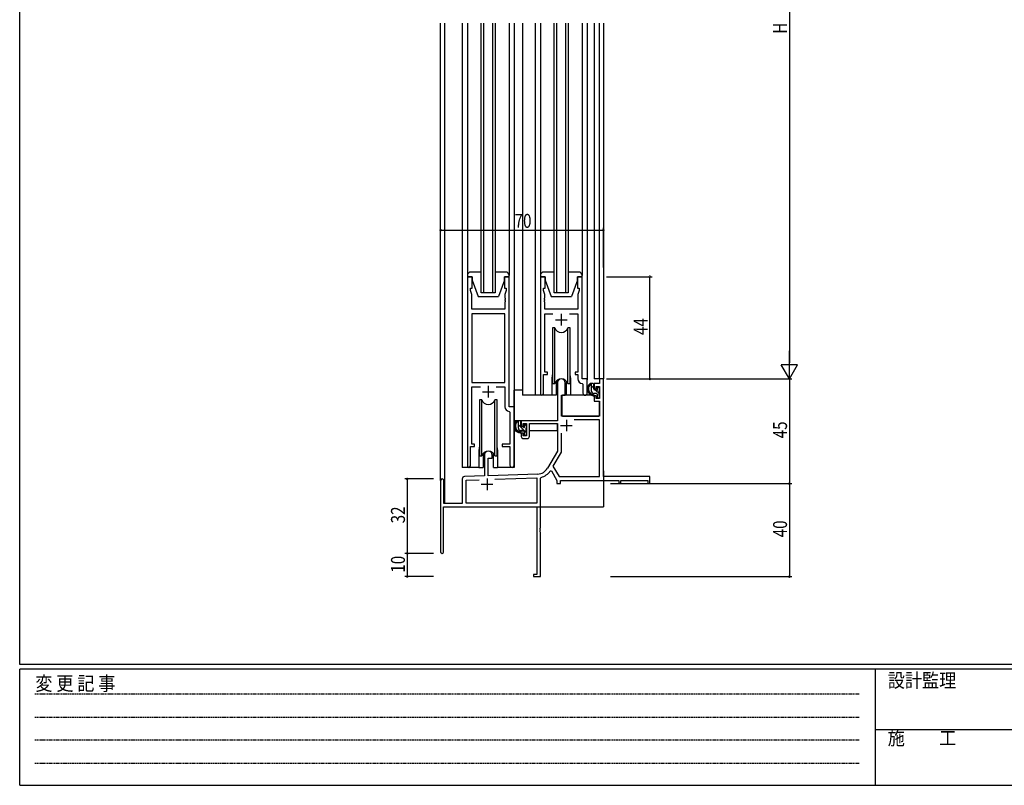
# Model space of a CAD drawing. Extents: x 0 to 1133, y 0 to 806.
# Drawn here: x 4 to 428, y 0 to 329 of the extents above; entities that cross this region are included whole.
import ezdxf

# ---------------------------------------------------------------- set-up
doc = ezdxf.new("R2010")
doc.units = 0
doc.linetypes.add('HIDDEN', pattern=[0.375, 0.25, -0.125])
for name, color, linetype in [('YKK_11', 7, 'CONTINUOUS'), ('YKK_12', 2, 'CONTINUOUS'), ('YKK_13', 4, 'CONTINUOUS'), ('YKK_D', 6, 'CONTINUOUS'), ('YKK_ZWAK', 7, 'CONTINUOUS')]:
    doc.layers.add(name, color=color, linetype=linetype)
doc.styles.get("Standard").update_dxf_attribs({"font": 'ROMANS.SHX', "bigfont": 'EXTFONT.SHX'})
doc.styles.add('YKK_OSSTYLE1', font='romans.shx', dxfattribs={"width": 0.9, "bigfont": 'EXTFONT.SHX'})

# ---------------------------------------------------------------- blocks, each defined once
blk = doc.blocks.new('A201')
at = {"layer": 'YKK_ZWAK', "color": 254, "linetype": 'Continuous'}
for p, q in [((21, 35), (21, 410)), ((571, 35), (21, 35)), ((544, 34), (21, 34)), ((21, 9), (21, 34)), ((205, 34), (205, 9)), ((21, 9), (544, 9))]:
    blk.add_line(p, q, dxfattribs=at)
at = {"layer": 'YKK_ZWAK', "color": 131, "linetype": 'HIDDEN'}
for p, q in [((24.28, 28.63), (201.57, 28.63)), ((24.28, 23.68), (201.57, 23.68)), ((24.28, 18.74), (201.57, 18.74)), ((24.28, 13.79), (201.57, 13.79))]:
    blk.add_line(p, q, dxfattribs=at)
at = {"layer": 'YKK_ZWAK', "color": 131, "linetype": 'Continuous'}
blk.add_line((205, 21), (297, 21), dxfattribs=at)
at = {"layer": 'YKK_ZWAK', "color": 131, "linetype": 'Continuous', "style": 'YKK_OSSTYLE1', "width": 0.9}
for s, p in [('変 更 記 事', (24.37, 29.39)), ('設計監理', (207.69, 30.05)), ('施\u3000\u3000工', (207.69, 17.68))]:
    blk.add_text(s, height=3, dxfattribs=at).set_placement(p)

msp = doc.modelspace()

# ---------------------------------------------------------------- linework, layer by layer
at = {"layer": 'YKK_11', "color": 0, "linetype": 'ByBlock'}
for p, q in [((198.56, 218.75), (196.56, 218.75)), ((196.56, 218.75), (196.56, 137.4)), ((198.56, 213.75), (198.56, 218.75)), ((214.56, 218.75), (212.56, 218.75)), ((212.56, 218.75), (212.56, 213.75)), ((214.56, 162.75), (214.56, 218.75)), ((229.96, 218.75), (227.96, 218.75)), ((227.96, 218.75), (227.96, 168.4)), ((229.96, 213.75), (229.96, 218.75)), ((245.96, 218.75), (243.96, 218.75)), ((243.96, 218.75), (243.96, 213.75)), ((245.96, 174.75), (245.96, 218.75)), ((197.86, 212.75), (197.86, 213.75)), ((197.86, 213.75), (198.56, 213.75)), ((198.49, 211.02), (197.86, 212.75)), ((212.56, 213.75), (213.26, 213.75)), ((213.26, 212.75), (212.63, 211.02)), ((213.26, 213.75), (213.26, 212.75)), ((229.26, 212.75), (229.26, 213.75)), ((229.26, 213.75), (229.96, 213.75)), ((229.89, 211.02), (229.26, 212.75)), ((243.96, 213.75), (244.66, 213.75)), ((244.66, 212.75), (244.03, 211.02)), ((244.66, 213.75), (244.66, 212.75)), ((198.49, 204.75), (198.49, 211.02)), ((212.63, 211.02), (212.63, 209.71)), ((212.63, 209.71), (212.75, 209.53)), ((212.75, 208.98), (212.63, 208.8)), ((212.63, 208.8), (212.63, 208.71)), ((212.63, 208.71), (212.75, 208.53)), ((212.75, 207.98), (212.63, 207.8)), ((212.63, 207.8), (212.63, 204.75)), ((212.75, 209.53), (212.75, 208.98)), ((212.75, 208.53), (212.75, 207.98)), ((229.77, 209.53), (229.89, 209.71)), ((229.77, 208.98), (229.77, 209.53)), ((229.89, 208.8), (229.77, 208.98)), ((229.77, 208.53), (229.89, 208.71)), ((229.77, 207.98), (229.77, 208.53)), ((229.89, 207.8), (229.77, 207.98)), ((229.89, 209.71), (229.89, 211.02)), ((229.89, 208.71), (229.89, 208.8)), ((229.89, 204.75), (229.89, 207.8)), ((244.03, 211.02), (244.03, 204.75)), ((212.63, 204.75), (198.49, 204.75)), ((244.03, 204.75), (229.89, 204.75)), ((198.49, 202.82), (198.49, 173.25)), ((212.63, 202.82), (198.49, 202.82)), ((198.49, 202.82), (198.49, 173.25)), ((212.63, 173.25), (212.63, 202.82)), ((229.89, 177.75), (229.89, 202.82)), ((229.89, 202.82), (233.37, 202.82)), ((240.55, 202.82), (244.03, 202.82)), ((244.03, 202.82), (244.03, 177.75)), ((229.26, 168.4), (229.26, 176.75)), ((229.26, 176.75), (230.96, 176.75)), ((230.96, 177.75), (229.89, 177.75)), ((230.96, 176.75), (230.96, 177.75)), ((244.03, 177.75), (242.96, 177.75)), ((242.96, 177.75), (242.96, 176.75)), ((242.96, 176.75), (244.03, 176.75)), ((244.03, 176.75), (244.03, 174.82)), ((248.16, 174.75), (245.96, 174.75)), ((248.16, 168.72), (248.16, 174.75)), ((198.49, 173.25), (212.63, 173.25)), ((198.49, 146.75), (198.49, 171.32)), ((198.49, 171.32), (202.21, 171.32)), ((208.91, 171.32), (212.63, 171.32)), ((212.63, 171.32), (212.63, 162.82)), ((245.94, 172.83), (246.23, 172.53)), ((246.23, 172.53), (246.23, 168.72)), ((216.76, 162.75), (214.56, 162.75)), ((216.76, 137.72), (216.76, 162.75)), ((214.54, 160.83), (214.83, 160.53)), ((214.83, 160.53), (214.83, 146.75)), ((197.86, 137.4), (197.86, 145.75)), ((197.86, 145.75), (199.56, 145.75)), ((199.56, 146.75), (198.49, 146.75)), ((199.56, 145.75), (199.56, 146.75)), ((214.83, 146.75), (211.56, 146.75)), ((211.56, 146.75), (211.56, 145.75)), ((211.56, 145.75), (214.83, 145.75)), ((214.83, 145.75), (214.83, 137.72))]:
    msp.add_line(p, q, dxfattribs=at)
at = {"layer": 'YKK_11', "color": 2}
for p, q in [((234.46, 200.25), (239.46, 200.25)), ((236.96, 202.75), (236.96, 197.75)), ((205.56, 171.75), (205.56, 166.75)), ((203.06, 169.25), (208.06, 169.25)), ((239.16, 157.25), (239.16, 152.25)), ((236.66, 154.75), (241.66, 154.75)), ((205.06, 131.95), (205.06, 126.95)), ((202.56, 129.45), (207.56, 129.45))]:
    msp.add_line(p, q, dxfattribs=at)
at = {"layer": 'YKK_11', "color": 0, "linetype": 'ByBlock', "lineweight": -2}
for p, q in [((253.43, 174.75), (253.43, 172.75)), ((255.06, 174.75), (253.43, 174.75)), ((255.06, 132.75), (255.06, 174.75)), ((235.26, 173.05), (235.26, 156.75)), ((238.66, 167.75), (238.66, 173.05)), ((251.16, 172.75), (251.16, 170.45)), ((253.43, 172.75), (251.16, 172.75)), ((251.16, 170.45), (251.96, 170.45)), ((251.96, 171.55), (253.43, 171.55)), ((251.96, 170.45), (251.96, 171.55)), ((253.43, 171.55), (253.43, 166.35)), ((237.06, 158.75), (237.06, 167.75)), ((237.06, 167.75), (238.66, 167.75)), ((251.16, 167.45), (251.16, 165.15)), ((251.96, 167.45), (251.16, 167.45)), ((251.96, 166.35), (251.96, 167.45)), ((253.43, 166.35), (251.96, 166.35)), ((251.16, 165.15), (253.43, 165.15)), ((253.43, 165.15), (253.43, 158.75)), ((235.26, 156.75), (219.76, 156.75)), ((219.76, 156.75), (219.76, 154.45)), ((253.43, 158.75), (237.06, 158.75)), ((253.43, 157.12), (242.57, 157.12)), ((253.43, 132.75), (253.43, 157.12)), ((219.76, 154.45), (220.56, 154.45)), ((220.56, 155.55), (222.06, 155.55)), ((220.56, 154.45), (220.56, 155.55)), ((222.06, 155.55), (222.06, 150.35)), ((223.26, 155.55), (235.26, 155.55)), ((223.26, 150.15), (223.26, 155.55)), ((235.26, 155.55), (235.26, 143.75)), ((219.76, 151.45), (219.76, 150.15)), ((220.56, 151.45), (219.76, 151.45)), ((220.56, 150.35), (220.56, 151.45)), ((222.06, 150.35), (220.56, 150.35)), ((220.76, 149.15), (222.26, 149.15)), ((236.89, 151.45), (236.89, 143.32)), ((236.89, 151.45), (236.89, 143.32)), ((203.86, 142.05), (203.86, 133.09)), ((205.56, 140.75), (207.26, 140.75)), ((205.56, 133.14), (205.56, 140.75)), ((207.26, 140.75), (207.26, 142.05)), ((235.26, 143.75), (231, 136.38)), ((236.89, 143.32), (233.39, 137.27)), ((233.39, 137.27), (236, 132.75)), ((194.36, 131.79), (194.36, 121.15)), ((203.86, 133.09), (195.32, 132.79)), ((195.99, 131.18), (201.63, 131.38)), ((226.85, 133.89), (205.56, 133.14)), ((208.35, 131.61), (226.43, 132.24)), ((208.35, 131.61), (226.43, 132.24)), ((226.43, 132.24), (226.43, 121.38)), ((228.06, 132.16), (228.29, 132.45)), ((228.06, 110.71), (228.06, 132.16)), ((232.2, 135.22), (232.71, 135.2)), ((232.71, 135.2), (235.06, 131.12)), ((236, 132.75), (253.43, 132.75)), ((275.06, 132.75), (255.06, 132.75)), ((275.06, 129.75), (275.06, 132.75)), ((185.06, 131.05), (185.06, 100.35)), ((186.46, 121.15), (186.46, 131.05)), ((195.99, 121.38), (195.99, 131.18)), ((235.06, 131.12), (235.06, 129.75)), ((235.06, 129.75), (236.69, 129.75)), ((236.69, 131.12), (261.76, 131.12)), ((236.69, 129.75), (236.69, 131.12)), ((261.76, 131.12), (261.76, 129.95)), ((261.76, 129.95), (262.56, 129.95)), ((262.56, 131.12), (274.16, 131.12)), ((262.56, 129.95), (262.56, 131.12)), ((274.16, 131.12), (274.16, 129.75)), ((274.16, 129.75), (275.06, 129.75)), ((186.26, 119.75), (226.43, 119.75)), ((186.26, 100.35), (186.26, 119.75)), ((194.36, 121.15), (186.46, 121.15)), ((226.43, 121.38), (195.99, 121.38)), ((226.43, 119.75), (226.43, 90.65)), ((227.94, 110.53), (228.06, 110.71)), ((227.94, 109.98), (227.94, 110.53)), ((228.06, 109.8), (227.94, 109.98)), ((227.94, 109.53), (228.06, 109.71)), ((227.94, 108.98), (227.94, 109.53)), ((228.06, 108.8), (227.94, 108.98)), ((228.06, 109.71), (228.06, 109.8)), ((228.06, 89.75), (228.06, 108.8)), ((225.06, 90.65), (225.06, 89.75)), ((226.43, 90.65), (225.06, 90.65)), ((225.06, 89.75), (228.06, 89.75))]:
    msp.add_line(p, q, dxfattribs=at)
for centre, radius, start, end in [((236.96, 173.05), 1.7, 360, 180), ((220.76, 150.15), 1, 180, 270), ((222.26, 150.15), 1, 270, 360), ((205.56, 142.05), 1.7, 360, 180), ((226.67, 138.88), 5, 272, 330), ((185.76, 131.05), 0.7, 360, 180), ((195.36, 131.79), 1, 92, 180), ((226.67, 138.88), 6.63, 284.0664, 326.3902), ((185.66, 100.35), 0.6, 180, 0)]:
    msp.add_arc(centre, radius, start, end, dxfattribs=at)
at = {"layer": 'YKK_11', "color": 0, "linetype": 'ByBlock'}
for centre, radius, end in [((246.03, 174.82), 2, 267.5081), ((228.61, 168.4), 0.65, 0), ((247.19, 168.72), 0.965, 0), ((214.63, 162.82), 2, 267.5081), ((197.21, 137.4), 0.65, 0), ((215.79, 137.72), 0.965, 0)]:
    msp.add_arc(centre, radius, 180, end, dxfattribs=at)
at = {"layer": 'YKK_12'}
for p, q in [((185.06, 131.05), (185.06, 327.75)), ((186.69, 327.75), (186.69, 121.15)), ((194.36, 327.75), (194.36, 136.75)), ((202.56, 211.75), (202.56, 327.75)), ((203.56, 327.75), (203.56, 211.75)), ((207.56, 211.75), (207.56, 327.75)), ((208.56, 327.75), (208.56, 211.75)), ((216.76, 327.75), (216.76, 136.75)), ((220.26, 327.75), (220.26, 167.75)), ((225.76, 327.75), (225.76, 167.75)), ((233.96, 211.75), (233.96, 327.75)), ((234.96, 327.75), (234.96, 211.75)), ((238.96, 211.75), (238.96, 327.75)), ((239.96, 327.75), (239.96, 211.75)), ((248.16, 327.75), (248.16, 174.45)), ((251.16, 327.75), (251.16, 174.75)), ((253.43, 174.75), (253.43, 327.75)), ((255.06, 327.75), (255.06, 174.75)), ((208.56, 211.75), (202.56, 211.75)), ((239.96, 211.75), (233.96, 211.75)), ((232.96, 175.25), (232.96, 167.75)), ((240.96, 175.25), (240.96, 167.75)), ((248.16, 174.45), (248.16, 174.75)), ((253.73, 174.75), (251.16, 174.75)), ((232.96, 167.75), (220.26, 167.75)), ((247.19, 167.75), (240.96, 167.75)), ((201.56, 144.25), (201.56, 136.75)), ((209.56, 144.25), (209.56, 136.75)), ((201.56, 136.75), (194.36, 136.75)), ((216.76, 136.75), (209.56, 136.75)), ((255.06, 135.25), (255.06, 119.75)), ((199.56, 119.75), (255.06, 119.75))]:
    msp.add_line(p, q, dxfattribs=at)
for centre, start, end in [((236.96, 175.25), 159.6359, 180), ((236.96, 175.25), 0, 20.3641), ((205.56, 144.25), 159.6359, 180), ((205.56, 144.25), 0, 20.3641)]:
    msp.add_arc(centre, 4, start, end, dxfattribs=at)
at = {"layer": 'YKK_13'}
for p, q in [((196.56, 327.75), (196.56, 219.25)), ((214.56, 327.75), (214.56, 219.25)), ((227.96, 327.75), (227.96, 219.25)), ((245.96, 327.75), (245.96, 219.25)), ((202.56, 220.75), (198.06, 220.75)), ((213.06, 220.75), (208.56, 220.75)), ((233.96, 220.75), (229.46, 220.75)), ((244.46, 220.75), (239.96, 220.75)), ((196.56, 219.25), (196.56, 218.75)), ((196.56, 218.75), (198.56, 218.75)), ((198.56, 218.75), (198.56, 217.25)), ((198.56, 217.25), (201.16, 210.25)), ((212.56, 217.25), (209.96, 210.25)), ((212.56, 218.75), (214.56, 218.75)), ((212.56, 217.25), (212.56, 218.75)), ((214.56, 218.75), (214.56, 219.25)), ((227.96, 219.25), (227.96, 218.75)), ((227.96, 218.75), (229.96, 218.75)), ((229.96, 218.75), (229.96, 217.25)), ((229.96, 217.25), (232.56, 210.25)), ((243.96, 217.25), (241.36, 210.25)), ((243.96, 218.75), (245.96, 218.75)), ((243.96, 217.25), (243.96, 218.75)), ((245.96, 218.75), (245.96, 219.25)), ((201.16, 210.25), (209.96, 210.25)), ((232.56, 210.25), (241.36, 210.25)), ((234.13, 196.75), (233.21, 196.75)), ((233.21, 196.75), (233.21, 172.75)), ((234.13, 172.75), (234.13, 196.75)), ((239.79, 172.75), (239.79, 196.75)), ((240.71, 196.75), (239.79, 196.75)), ((240.71, 172.75), (240.71, 196.75)), ((234.71, 173.74), (234.71, 167.75)), ((239.21, 167.75), (239.21, 173.74)), ((220.26, 169.95), (216.76, 169.95)), ((216.76, 156.75), (216.76, 169.95)), ((233.21, 172.75), (234.13, 172.75)), ((234.71, 169.95), (235.26, 169.95)), ((239.79, 172.75), (240.71, 172.75)), ((250.63, 172.75), (249.33, 172.75)), ((249.93, 169.55), (249.93, 172.75)), ((250.93, 170.78), (249.93, 171.78)), ((250.93, 170.45), (250.93, 172.45)), ((251.87, 170.15), (251.23, 170.15)), ((253.23, 168.48), (251.56, 170.15)), ((252.33, 170.95), (252.33, 170.61)), ((253.34, 170.67), (252.84, 171.17)), ((253.23, 167.65), (253.23, 169.65)), ((253.43, 169.85), (253.43, 170.45)), ((202.73, 165.75), (201.81, 165.75)), ((201.81, 165.75), (201.81, 141.75)), ((202.73, 141.75), (202.73, 165.75)), ((208.39, 141.75), (208.39, 165.75)), ((209.31, 165.75), (208.39, 165.75)), ((209.31, 141.75), (209.31, 165.75)), ((234.71, 167.75), (232.96, 167.75)), ((237.16, 165.25), (237.06, 165.25)), ((237.18, 167.46), (237.13, 161.25)), ((251.06, 167.75), (237.48, 167.75)), ((240.96, 167.75), (239.21, 167.75)), ((252.03, 168.55), (250.93, 168.55)), ((251.06, 167.75), (251.13, 165.15)), ((252.33, 168.25), (252.33, 166.95)), ((252.63, 166.65), (253.13, 166.65)), ((253.43, 166.95), (253.43, 167.45)), ((237.13, 161.25), (237.15, 159.05)), ((251.13, 165.15), (253.1, 165.15)), ((253.43, 161.25), (253.4, 164.86)), ((253.41, 159.05), (253.43, 161.25)), ((234.96, 156.75), (216.76, 156.75)), ((216.96, 156.75), (216.96, 155.5)), ((219.23, 156.75), (217.93, 156.75)), ((218.53, 153.55), (218.53, 156.75)), ((237.06, 160.32), (237.14, 160.24)), ((237.45, 158.75), (253.11, 158.75)), ((216.96, 153.36), (216.96, 152.45)), ((221.83, 151.8), (218.53, 155.1)), ((219.53, 154.45), (219.53, 156.45)), ((220.63, 152.55), (219.53, 152.55)), ((220.47, 154.15), (219.83, 154.15)), ((220.93, 154.95), (220.93, 154.61)), ((222.03, 154.43), (221.2, 155.25)), ((221.94, 154.67), (221.44, 155.17)), ((221.83, 151.65), (221.83, 153.65)), ((222.03, 153.85), (222.03, 154.45)), ((235.16, 155.47), (235.16, 152.45)), ((216.96, 152.45), (217.54, 152.45)), ((218.24, 152.45), (220.85, 152.45)), ((220.93, 152.25), (220.93, 150.95)), ((221.23, 150.65), (221.73, 150.65)), ((221.83, 152.45), (222.06, 152.45)), ((222.03, 150.95), (222.03, 151.45)), ((235.16, 152.45), (223.26, 152.45)), ((201.81, 141.75), (202.73, 141.75)), ((203.31, 142.74), (203.31, 136.75)), ((207.81, 136.75), (207.81, 142.74)), ((208.39, 141.75), (209.31, 141.75)), ((201.56, 136.75), (203.31, 136.75)), ((207.81, 136.75), (209.56, 136.75))]:
    msp.add_line(p, q, dxfattribs=at)
for centre, radius, start, end in [((198.06, 219.25), 1.5, 90, 180), ((213.06, 219.25), 1.5, 0, 90), ((229.46, 219.25), 1.5, 90, 180), ((244.46, 219.25), 1.5, 0, 90), ((236.96, 197.75), 3, 199.4715, 340.5285), ((236.96, 171.75), 3, 19.4712, 160.5288), ((251.04, 170.43), 2.89, 126.4519, 263.9039), ((251.13, 170.47), 2.5, 139.4581, 259.2522), ((249.07, 172.35), 0.3, 301.6219, 336.9504), ((249.53, 172.15), 0.2, 36.8699, 156.9504), ((249.93, 172.45), 0.3, 216.8699, 270), ((250.93, 169.55), 1, 180, 270), ((250.63, 172.45), 0.3, 0, 90), ((251.23, 170.45), 0.3, 180, 270), ((251.87, 169.85), 0.3, 33.0557, 90), ((252.33, 170.15), 0.25, 213.0557, 56.9443), ((252.63, 170.95), 0.3, 45, 180), ((252.63, 170.61), 0.3, 180, 236.9443), ((253.23, 169.85), 0.2, 270, 0), ((253.13, 170.45), 0.3, 0, 45), ((205.56, 166.75), 3, 199.4715, 340.5285), ((237.48, 167.45), 0.3, 90, 179.5), ((250.81, 167.8), 0.25, 253.6388, 125.5816), ((252.03, 168.25), 0.3, 0, 90), ((252.63, 166.95), 0.3, 180, 270), ((253.13, 166.95), 0.3, 270, 0), ((253.23, 167.45), 0.2, 0, 90), ((253.1, 164.85), 0.3, 0.5, 90), ((219.64, 154.43), 2.89, 126.4519, 263.9039), ((219.23, 156.45), 0.3, 0, 90), ((237.45, 159.05), 0.3, 180.5, 270), ((253.11, 159.05), 0.3, 270, 359.5), ((219.73, 154.47), 2.5, 139.4581, 259.2522), ((217.67, 156.35), 0.3, 301.6219, 336.9504), ((218.13, 156.15), 0.2, 36.8699, 156.9504), ((218.53, 156.45), 0.3, 216.8699, 270), ((219.53, 153.55), 1, 180, 270), ((219.83, 154.45), 0.3, 180, 270), ((220.47, 153.85), 0.3, 33.0557, 90), ((220.63, 152.25), 0.3, 0, 90), ((220.93, 154.15), 0.25, 213.0557, 56.9443), ((221.23, 154.95), 0.3, 45, 180), ((221.23, 154.61), 0.3, 180, 236.9443), ((221.83, 153.85), 0.2, 270, 0), ((221.73, 154.45), 0.3, 0, 45), ((219.41, 151.8), 0.25, 253.6388, 125.5816), ((221.23, 150.95), 0.3, 180, 270), ((221.73, 150.95), 0.3, 270, 0), ((221.83, 151.45), 0.2, 0, 90), ((205.56, 140.75), 3, 19.4712, 160.5288)]:
    msp.add_arc(centre, radius, start, end, dxfattribs=at)
at = {"layer": 'YKK_D'}
for p, q in [((335.06, 467.75), (335.06, 181.75)), ((185.06, 222.75), (185.06, 239.75)), ((185.06, 238.75), (255.06, 238.75)), ((255.06, 222.75), (255.06, 239.75)), ((256.43, 218.75), (276.06, 218.75)), ((275.06, 174.75), (275.06, 218.75)), ((256.43, 174.75), (276.06, 174.75)), ((258.06, 174.75), (336.06, 174.75)), ((258.06, 174.75), (336.06, 174.75)), ((335.06, 174.75), (335.06, 129.75)), ((182.06, 131.75), (169.71, 131.75)), ((170.71, 131.75), (170.71, 99.75)), ((258.06, 129.75), (336.06, 129.75)), ((258.06, 129.75), (336.06, 129.75)), ((335.06, 129.75), (335.06, 89.75)), ((182.06, 99.75), (169.71, 99.75)), ((182.06, 99.75), (169.71, 99.75)), ((170.71, 99.75), (170.71, 89.75)), ((182.06, 89.75), (169.71, 89.75)), ((258.06, 89.75), (336.06, 89.75))]:
    msp.add_line(p, q, dxfattribs=at)
at = {"layer": 'YKK_D', "lineweight": -2}
for p, q in [((335.06, 174.75), (335.06, 186.88)), ((338.56, 180.82), (331.56, 180.82)), ((335.06, 174.75), (331.56, 180.82)), ((335.06, 174.75), (338.56, 180.82))]:
    msp.add_line(p, q, dxfattribs=at)
at = {"layer": 'YKK_D', "linetype": 'ByBlock', "const_width": 0.85}
for points in [[(185.16, 238.75, 1), (184.95, 238.75, 1)], [(254.95, 238.75, 1), (255.16, 238.75, 1)], [(275.06, 218.65, 1), (275.06, 218.86, 1)], [(275.06, 174.86, 1), (275.06, 174.65, 1)], [(170.71, 131.65, 1), (170.71, 131.86, 1)], [(335.06, 129.65, 1), (335.06, 129.86, 1)], [(335.06, 129.86, 1), (335.06, 129.65, 1)], [(170.71, 99.65, 1), (170.71, 99.86, 1)], [(170.71, 99.86, 1), (170.71, 99.65, 1)], [(170.71, 89.86, 1), (170.71, 89.65, 1)], [(335.06, 89.86, 1), (335.06, 89.65, 1)]]:
    msp.add_lwpolyline(points, format="xyb", close=True, dxfattribs=at)

# ---------------------------------------------------------------- block references
at = {"layer": 'YKK_ZWAK', "xscale": 1.9999999992, "yscale": 1.9999999992, "zscale": 1.9999999992}
msp.add_blockref('A201', (-38, -17.97), dxfattribs=at)

# ---------------------------------------------------------------- texts
at = {"layer": 'YKK_D', "width": 0.8}
for s, p in [('H', (334.06, 323.21)), ('44', (274.06, 193.65)), ('45', (334.06, 149.22)), ('32', (169.71, 112.67)), ('40', (334.06, 106.66)), ('10', (169.71, 91.45))]:
    msp.add_text(s, height=6, rotation=90, dxfattribs=at).set_placement(p)
msp.add_text('70', height=6, dxfattribs=at).set_placement((216.87, 239.75))

doc.saveas('drawing.dxf')
